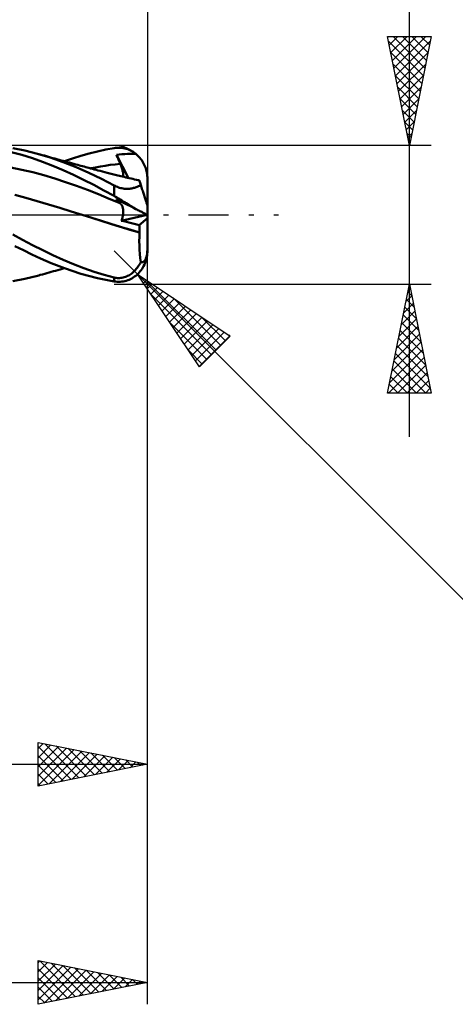
# Model space of a CAD drawing. Units: millimetres. Extents: x -68 to 104, y -37 to 40.
# Drawn here: x 45 to 65, y -36 to 9 of the extents above; entities that cross this region are included whole.
import ezdxf

# ---------------------------------------------------------------- set-up
doc = ezdxf.new("R2010")
doc.units = ezdxf.units.MM
doc.header["$LTSCALE"] = 4.6
doc.linetypes.add('LONGDASH_DASH', pattern=[0.85, 0.4, -0.2, 0.05, -0.2])
for name, color, linetype in [('1', 4, 'CONTINUOUS'), ('2', 7, 'CONTINUOUS'), ('4', 2, 'LONGDASH_DASH'), ('CUT', 1, 'CONTINUOUS'), ('SK2', 7, 'CONTINUOUS'), ('SK4', 2, 'LONGDASH_DASH')]:
    doc.layers.add(name, color=color, linetype=linetype)

msp = doc.modelspace()

# ---------------------------------------------------------------- linework, layer by layer
at = {"layer": '1', "color": 4, "linetype": 'CONTINUOUS', "lineweight": 50}
for p, q in [((45.251, 2.746), (44.761, 2.875)), ((45.389, 2.939), (44.831, 3.044)), ((45.734, 2.596), (45.251, 2.746)), ((45.975, 2.793), (45.389, 2.939)), ((46.032, 2.778), (45.975, 2.794)), ((46.553, 2.617), (45.975, 2.793)), ((46.089, 2.762), (46.032, 2.778)), ((46.185, 2.735), (46.089, 2.762)), ((46.281, 2.708), (46.185, 2.735)), ((46.377, 2.681), (46.281, 2.708)), ((47.948, 2.7), (48.334, 2.81)), ((48.334, 2.81), (48.718, 2.906)), ((48.718, 2.906), (49.096, 2.988)), ((49.096, 2.988), (49.476, 3.056)), ((49.476, 3.056), (49.547, 3.065)), ((49.547, 3.065), (49.617, 3.071)), ((49.583, 2.75), (49.71, 2.762)), ((49.607, 2.691), (49.583, 2.75)), ((50.132, 1.684), (49.583, 2.75)), ((49.617, 3.071), (49.687, 3.072)), ((49.757, 3.07), (49.687, 3.072)), ((49.71, 2.762), (49.837, 2.771)), ((49.827, 3.065), (49.757, 3.07)), ((49.896, 3.055), (49.827, 3.065)), ((49.837, 2.771), (49.965, 2.779)), ((49.965, 3.041), (49.896, 3.055)), ((50.032, 3.024), (49.965, 3.041)), ((49.965, 2.779), (50.093, 2.785)), ((50.099, 3.002), (50.032, 3.024)), ((50.093, 2.785), (50.22, 2.789)), ((50.165, 2.977), (50.099, 3.002)), ((50.229, 2.947), (50.165, 2.977)), ((50.22, 2.789), (50.346, 2.791)), ((50.293, 2.914), (50.229, 2.947)), ((50.355, 2.877), (50.293, 2.914)), ((50.473, 2.791), (50.346, 2.791)), ((50.415, 2.836), (50.355, 2.877)), ((50.473, 2.791), (50.415, 2.836)), ((50.521, 2.75), (50.473, 2.791)), ((50.568, 2.706), (50.521, 2.75)), ((46.204, 2.428), (45.734, 2.596)), ((46.671, 2.244), (46.204, 2.428)), ((46.473, 2.654), (46.377, 2.681)), ((46.569, 2.627), (46.473, 2.654)), ((47.141, 2.41), (46.553, 2.617)), ((46.665, 2.6), (46.569, 2.627)), ((46.761, 2.573), (46.665, 2.6)), ((46.857, 2.546), (46.761, 2.573)), ((46.953, 2.519), (46.857, 2.546)), ((47.049, 2.493), (46.953, 2.519)), ((47.145, 2.466), (47.049, 2.493)), ((47.732, 2.177), (47.141, 2.41)), ((47.241, 2.44), (47.145, 2.466)), ((47.2, 2.451), (47.563, 2.578)), ((47.337, 2.413), (47.241, 2.44)), ((47.434, 2.387), (47.337, 2.413)), ((47.53, 2.361), (47.434, 2.387)), ((47.626, 2.334), (47.53, 2.361)), ((47.563, 2.578), (47.948, 2.7)), ((47.72, 2.309), (47.626, 2.334)), ((47.814, 2.283), (47.72, 2.309)), ((47.886, 2.263), (47.814, 2.283)), ((47.959, 2.244), (47.886, 2.263)), ((49.073, 2.247), (49.301, 2.28)), ((49.301, 2.28), (49.529, 2.308)), ((49.529, 2.308), (49.757, 2.331)), ((49.631, 2.631), (49.607, 2.691)), ((49.656, 2.571), (49.631, 2.631)), ((49.681, 2.511), (49.656, 2.571)), ((49.706, 2.451), (49.681, 2.511)), ((49.731, 2.391), (49.706, 2.451)), ((49.757, 2.331), (49.731, 2.391)), ((49.777, 2.284), (49.757, 2.331)), ((49.796, 2.238), (49.777, 2.284)), ((50.615, 2.657), (50.568, 2.706)), ((50.66, 2.605), (50.615, 2.657)), ((50.702, 2.552), (50.66, 2.605)), ((50.741, 2.497), (50.702, 2.552)), ((50.777, 2.443), (50.741, 2.497)), ((50.811, 2.385), (50.777, 2.443)), ((50.843, 2.323), (50.811, 2.385)), ((50.873, 2.259), (50.843, 2.323)), ((50.9, 2.194), (50.873, 2.259)), ((45.254, 2.064), (44.753, 2.164)), ((45.754, 1.946), (45.254, 2.064)), ((46.254, 1.81), (45.754, 1.946)), ((46.755, 1.659), (46.254, 1.81)), ((47.141, 2.044), (46.671, 2.244)), ((47.612, 1.831), (47.141, 2.044)), ((48.081, 1.606), (47.612, 1.831)), ((48.322, 1.92), (47.732, 2.177)), ((48.031, 2.224), (47.959, 2.244)), ((48.104, 2.204), (48.031, 2.224)), ((48.176, 2.185), (48.104, 2.204)), ((48.249, 2.165), (48.176, 2.185)), ((48.321, 2.146), (48.249, 2.165)), ((48.394, 2.126), (48.321, 2.146)), ((48.901, 1.641), (48.322, 1.92)), ((48.389, 2.128), (48.617, 2.171)), ((48.479, 2.103), (48.394, 2.126)), ((48.565, 2.08), (48.479, 2.103)), ((48.65, 2.058), (48.565, 2.08)), ((48.617, 2.171), (48.845, 2.211)), ((48.736, 2.035), (48.65, 2.058)), ((48.843, 2.006), (48.736, 2.035)), ((48.949, 1.978), (48.843, 2.006)), ((48.845, 2.211), (49.073, 2.247)), ((49.056, 1.95), (48.949, 1.978)), ((49.162, 1.922), (49.056, 1.95)), ((49.223, 1.906), (49.162, 1.922)), ((49.283, 1.89), (49.223, 1.906)), ((49.344, 1.875), (49.283, 1.89)), ((49.404, 1.86), (49.344, 1.875)), ((49.465, 1.844), (49.404, 1.86)), ((49.526, 1.829), (49.465, 1.844)), ((49.586, 1.814), (49.526, 1.829)), ((49.647, 1.799), (49.586, 1.814)), ((49.813, 2.192), (49.796, 2.238)), ((49.829, 2.146), (49.813, 2.192)), ((49.843, 2.101), (49.829, 2.146)), ((49.856, 2.057), (49.843, 2.101)), ((49.867, 2.014), (49.856, 2.057)), ((49.877, 1.973), (49.867, 2.014)), ((49.885, 1.933), (49.877, 1.973)), ((49.89, 1.896), (49.885, 1.933)), ((49.894, 1.86), (49.89, 1.896)), ((49.896, 1.827), (49.894, 1.86)), ((49.896, 1.796), (49.896, 1.827)), ((50.923, 2.13), (50.9, 2.194)), ((50.942, 2.066), (50.923, 2.13)), ((50.96, 1.999), (50.942, 2.066)), ((50.975, 1.929), (50.96, 1.999)), ((50.986, 1.857), (50.975, 1.929)), ((50.994, 1.787), (50.986, 1.857)), ((47.255, 1.497), (46.755, 1.659)), ((47.756, 1.324), (47.255, 1.497)), ((48.549, 1.368), (48.081, 1.606)), ((49.012, 1.119), (48.549, 1.368)), ((49.476, 1.344), (48.901, 1.641)), ((49.718, 1.782), (49.647, 1.799)), ((49.789, 1.765), (49.718, 1.782)), ((49.859, 1.748), (49.789, 1.765)), ((49.93, 1.731), (49.859, 1.748)), ((49.89, 1.741), (49.894, 1.767)), ((49.894, 1.767), (49.896, 1.796)), ((50.011, 1.712), (49.93, 1.731)), ((50.091, 1.694), (50.011, 1.712)), ((50.172, 1.675), (50.091, 1.694)), ((50.252, 1.657), (50.172, 1.675)), ((50.333, 1.639), (50.252, 1.657)), ((50.413, 1.621), (50.333, 1.639)), ((50.494, 1.603), (50.413, 1.621)), ((50.574, 1.585), (50.494, 1.603)), ((50.629, 1.573), (50.574, 1.585)), ((50.595, 1.584), (50.588, 1.584)), ((50.601, 1.583), (50.595, 1.584)), ((50.608, 1.583), (50.601, 1.583)), ((50.614, 1.582), (50.608, 1.583)), ((50.62, 1.582), (50.614, 1.582)), ((50.627, 1.582), (50.62, 1.582)), ((50.627, 1.58), (50.627, 1.581)), ((50.627, 1.579), (50.627, 1.58)), ((50.628, 1.577), (50.627, 1.579)), ((50.628, 1.576), (50.628, 1.577)), ((50.629, 1.575), (50.628, 1.576)), ((50.629, 1.573), (50.629, 1.575)), ((50.631, 1.569), (50.629, 1.573)), ((50.635, 1.556), (50.631, 1.569)), ((50.642, 1.534), (50.635, 1.556)), ((50.652, 1.503), (50.642, 1.534)), ((50.665, 1.463), (50.652, 1.503)), ((50.68, 1.416), (50.665, 1.463)), ((50.667, 1.344), (50.699, 1.36)), ((50.699, 1.36), (50.68, 1.416)), ((50.716, 1.306), (50.699, 1.36)), ((50.998, 1.719), (50.994, 1.787)), ((51, 1.651), (50.998, 1.719)), ((51, 0.432), (51, 1.651)), ((45.439, 0.778), (44.923, 0.919)), ((48.256, 1.139), (47.756, 1.324)), ((48.756, 0.943), (48.256, 1.139)), ((49.257, 0.736), (48.756, 0.943)), ((49.476, 0.861), (49.012, 1.119)), ((49.525, 1.32), (49.476, 1.344)), ((49.476, 0.861), (49.476, 1.344)), ((49.575, 1.297), (49.525, 1.32)), ((49.625, 1.275), (49.575, 1.297)), ((49.677, 1.256), (49.625, 1.275)), ((49.729, 1.238), (49.677, 1.256)), ((49.782, 1.223), (49.729, 1.238)), ((49.836, 1.211), (49.782, 1.223)), ((49.889, 1.201), (49.836, 1.211)), ((49.941, 1.194), (49.889, 1.201)), ((49.994, 1.189), (49.941, 1.194)), ((50.045, 1.187), (49.994, 1.189)), ((50.045, 1.187), (50.095, 1.187)), ((50.095, 1.187), (50.144, 1.189)), ((50.144, 1.189), (50.192, 1.194)), ((50.192, 1.194), (50.238, 1.2)), ((50.238, 1.2), (50.282, 1.208)), ((50.282, 1.208), (50.326, 1.217)), ((50.326, 1.217), (50.368, 1.228)), ((50.368, 1.228), (50.41, 1.239)), ((50.41, 1.239), (50.45, 1.252)), ((50.45, 1.252), (50.489, 1.266)), ((50.489, 1.266), (50.527, 1.281)), ((50.527, 1.281), (50.564, 1.296)), ((50.564, 1.296), (50.6, 1.312)), ((50.6, 1.312), (50.634, 1.328)), ((50.634, 1.328), (50.667, 1.344)), ((50.733, 1.253), (50.716, 1.306)), ((50.751, 1.199), (50.733, 1.253)), ((50.768, 1.145), (50.751, 1.199)), ((50.786, 1.092), (50.768, 1.145)), ((50.802, 1.041), (50.786, 1.092)), ((50.818, 0.991), (50.802, 1.041)), ((50.834, 0.942), (50.818, 0.991)), ((50.851, 0.891), (50.834, 0.942)), ((45.955, 0.628), (45.439, 0.778)), ((46.47, 0.471), (45.955, 0.628)), ((46.986, 0.312), (46.47, 0.471)), ((49.757, 0.526), (49.257, 0.736)), ((49.547, 0.822), (49.476, 0.861)), ((49.617, 0.781), (49.547, 0.822)), ((49.607, 0.687), (49.583, 0.716)), ((49.71, 0.651), (49.583, 0.716)), ((49.631, 0.659), (49.607, 0.687)), ((49.687, 0.74), (49.617, 0.781)), ((49.656, 0.632), (49.631, 0.659)), ((49.681, 0.605), (49.656, 0.632)), ((49.706, 0.578), (49.681, 0.605)), ((49.757, 0.698), (49.687, 0.74)), ((49.731, 0.552), (49.706, 0.578)), ((49.837, 0.586), (49.71, 0.651)), ((49.757, 0.526), (49.731, 0.552)), ((49.827, 0.656), (49.757, 0.698)), ((49.776, 0.506), (49.757, 0.526)), ((49.794, 0.484), (49.776, 0.506)), ((49.81, 0.461), (49.794, 0.484)), ((49.826, 0.435), (49.81, 0.461)), ((49.896, 0.614), (49.827, 0.656)), ((49.965, 0.521), (49.837, 0.586)), ((49.965, 0.573), (49.896, 0.614)), ((50.032, 0.531), (49.965, 0.573)), ((50.093, 0.456), (49.965, 0.521)), ((50.099, 0.49), (50.032, 0.531)), ((50.22, 0.392), (50.093, 0.456)), ((50.165, 0.45), (50.099, 0.49)), ((50.867, 0.84), (50.851, 0.891)), ((50.884, 0.79), (50.867, 0.84)), ((50.899, 0.742), (50.884, 0.79)), ((50.914, 0.696), (50.899, 0.742)), ((50.928, 0.654), (50.914, 0.696)), ((50.941, 0.613), (50.928, 0.654)), ((50.954, 0.573), (50.941, 0.613)), ((50.966, 0.538), (50.954, 0.573)), ((50.976, 0.507), (50.966, 0.538)), ((50.984, 0.48), (50.976, 0.507)), ((50.991, 0.459), (50.984, 0.48)), ((50.996, 0.444), (50.991, 0.459)), ((47.502, 0.151), (46.986, 0.312)), ((48.018, -0.01), (47.502, 0.151)), ((49.84, 0.409), (49.826, 0.435)), ((49.853, 0.38), (49.84, 0.409)), ((49.864, 0.35), (49.853, 0.38)), ((49.874, 0.318), (49.864, 0.35)), ((49.882, 0.284), (49.874, 0.318)), ((49.888, 0.25), (49.882, 0.284)), ((49.883, -0.016), (49.889, 0.025)), ((49.892, 0.215), (49.888, 0.25)), ((49.889, 0.025), (49.893, 0.064)), ((49.895, 0.179), (49.892, 0.215)), ((49.893, 0.064), (49.896, 0.103)), ((49.896, 0.141), (49.895, 0.179)), ((49.896, 0.103), (49.896, 0.141)), ((50.229, 0.41), (50.165, 0.45)), ((50.346, 0.328), (50.22, 0.392)), ((50.293, 0.371), (50.229, 0.41)), ((50.355, 0.334), (50.293, 0.371)), ((50.473, 0.263), (50.346, 0.328)), ((50.415, 0.298), (50.355, 0.334)), ((50.473, 0.263), (50.415, 0.298)), ((50.521, 0.239), (50.473, 0.263)), ((50.568, 0.215), (50.521, 0.239)), ((50.615, 0.191), (50.568, 0.215)), ((50.66, 0.169), (50.615, 0.191)), ((50.702, 0.147), (50.66, 0.169)), ((50.741, 0.127), (50.702, 0.147)), ((50.777, 0.109), (50.741, 0.127)), ((50.811, 0.092), (50.777, 0.109)), ((50.843, 0.076), (50.811, 0.092)), ((50.873, 0.061), (50.843, 0.076)), ((50.9, 0.047), (50.873, 0.061)), ((50.923, 0.036), (50.9, 0.047)), ((50.942, 0.026), (50.923, 0.036)), ((50.96, 0.017), (50.942, 0.026)), ((50.975, 0.01), (50.96, 0.017)), ((50.986, 0.004), (50.975, 0.01)), ((50.994, 0), (50.986, 0.004)), ((50.998, -0.002), (50.994, 0)), ((50.999, 0.435), (50.996, 0.444)), ((51, 0.432), (50.999, 0.435)), ((51, -1.651), (51, 0.432)), ((48.455, -0.147), (48.018, -0.01)), ((48.455, -0.147), (48.018, -0.01)), ((48.018, -0.01), (48.018, -0.01)), ((48.892, -0.285), (48.455, -0.147)), ((48.886, -0.283), (48.455, -0.147)), ((49.314, -0.417), (48.886, -0.283)), ((49.329, -0.423), (48.892, -0.285)), ((49.748, -0.549), (49.314, -0.417)), ((49.766, -0.555), (49.329, -0.423)), ((49.806, -0.271), (50.996, -0.001)), ((49.806, -0.271), (49.823, -0.228)), ((49.923, -0.301), (49.806, -0.271)), ((49.823, -0.228), (49.839, -0.185)), ((49.839, -0.185), (49.853, -0.142)), ((49.853, -0.142), (49.865, -0.099)), ((49.865, -0.099), (49.875, -0.057)), ((49.875, -0.057), (49.883, -0.016)), ((50.04, -0.331), (49.923, -0.301)), ((50.157, -0.36), (50.04, -0.331)), ((50.274, -0.39), (50.157, -0.36)), ((50.392, -0.419), (50.274, -0.39)), ((50.509, -0.448), (50.392, -0.419)), ((50.627, -0.477), (50.509, -0.448)), ((50.627, -0.477), (51, -0.158)), ((51, -0.003), (50.998, -0.002)), ((50.193, -0.679), (49.748, -0.549)), ((50.203, -0.683), (49.766, -0.555)), ((50.641, -0.806), (50.193, -0.679)), ((50.64, -0.807), (50.203, -0.683)), ((50.631, -0.522), (50.627, -0.477)), ((50.635, -0.569), (50.631, -0.522)), ((50.632, -1.006), (50.64, -0.807)), ((50.637, -0.616), (50.635, -0.569)), ((50.64, -0.663), (50.637, -0.616)), ((50.641, -0.71), (50.64, -0.663)), ((50.64, -0.807), (50.64, -0.806)), ((50.64, -0.806), (50.641, -0.806)), ((50.64, -0.807), (50.64, -0.807)), ((50.64, -0.807), (50.64, -0.807)), ((50.641, -0.758), (50.641, -0.71)), ((50.641, -0.806), (50.641, -0.758)), ((50.641, -0.806), (50.641, -0.806)), ((50.641, -0.806), (50.641, -0.806)), ((45.276, -1.142), (44.835, -0.904)), ((45.745, -1.39), (45.276, -1.142)), ((50.629, -1.205), (50.632, -1.006)), ((50.632, -1.405), (50.629, -1.205)), ((45.322, -1.629), (44.929, -1.433)), ((45.713, -1.818), (45.322, -1.629)), ((46.208, -1.628), (45.745, -1.39)), ((46.672, -1.854), (46.208, -1.628)), ((50.641, -1.603), (50.632, -1.405)), ((50.655, -1.797), (50.641, -1.603)), ((50.674, -1.987), (50.655, -1.797)), ((50.982, -1.818), (50.989, -1.776)), ((50.986, -1.857), (50.994, -1.782)), ((50.989, -1.776), (50.994, -1.733)), ((50.994, -1.733), (50.997, -1.686)), ((50.997, -1.686), (50.999, -1.639)), ((50.999, -1.639), (51, -1.593)), ((46.105, -2), (45.713, -1.818)), ((46.587, -2.211), (46.105, -2)), ((47.206, -2.453), (46.587, -2.211)), ((47.142, -2.067), (46.672, -1.854)), ((47.615, -2.265), (47.142, -2.067)), ((50.634, -2.284), (50.667, -2.228)), ((50.667, -2.228), (50.699, -2.17)), ((50.699, -2.17), (50.674, -1.987)), ((50.713, -2.174), (50.699, -2.17)), ((50.728, -2.177), (50.713, -2.174)), ((50.743, -2.178), (50.728, -2.177)), ((50.743, -2.178), (50.758, -2.177)), ((50.758, -2.177), (50.773, -2.175)), ((50.773, -2.175), (50.787, -2.171)), ((50.787, -2.171), (50.802, -2.165)), ((50.802, -2.165), (50.816, -2.157)), ((50.816, -2.157), (50.829, -2.148)), ((50.829, -2.148), (50.843, -2.137)), ((50.843, -2.137), (50.857, -2.123)), ((50.857, -2.123), (50.871, -2.107)), ((50.862, -2.285), (50.891, -2.215)), ((50.871, -2.107), (50.885, -2.089)), ((50.885, -2.089), (50.898, -2.068)), ((50.891, -2.215), (50.917, -2.147)), ((50.898, -2.068), (50.911, -2.046)), ((50.911, -2.046), (50.923, -2.022)), ((50.917, -2.147), (50.939, -2.079)), ((50.923, -2.022), (50.934, -1.995)), ((50.934, -1.995), (50.946, -1.964)), ((50.939, -2.079), (50.958, -2.008)), ((50.946, -1.964), (50.957, -1.931)), ((50.957, -1.931), (50.966, -1.896)), ((50.958, -2.008), (50.974, -1.933)), ((50.966, -1.896), (50.975, -1.859)), ((50.974, -1.933), (50.986, -1.857)), ((50.975, -1.859), (50.982, -1.818)), ((46.198, -2.731), (46.298, -2.703)), ((46.298, -2.703), (46.398, -2.675)), ((46.398, -2.675), (46.499, -2.646)), ((46.499, -2.646), (46.599, -2.618)), ((46.599, -2.618), (46.699, -2.59)), ((46.699, -2.59), (46.799, -2.562)), ((46.799, -2.562), (46.9, -2.534)), ((46.9, -2.534), (47, -2.507)), ((47, -2.507), (47.1, -2.479)), ((47.1, -2.479), (47.2, -2.451)), ((47.946, -2.699), (47.206, -2.453)), ((48.087, -2.445), (47.615, -2.265)), ((48.717, -2.906), (47.946, -2.699)), ((48.556, -2.609), (48.087, -2.445)), ((49.016, -2.752), (48.556, -2.609)), ((50.238, -2.718), (50.282, -2.685)), ((50.282, -2.685), (50.326, -2.65)), ((50.326, -2.65), (50.368, -2.612)), ((50.368, -2.612), (50.41, -2.572)), ((50.41, -2.572), (50.45, -2.53)), ((50.45, -2.53), (50.489, -2.485)), ((50.489, -2.485), (50.527, -2.438)), ((50.524, -2.747), (50.574, -2.699)), ((50.527, -2.438), (50.564, -2.389)), ((50.564, -2.389), (50.6, -2.338)), ((50.574, -2.699), (50.624, -2.647)), ((50.6, -2.338), (50.634, -2.284)), ((50.624, -2.647), (50.671, -2.591)), ((50.671, -2.591), (50.716, -2.533)), ((50.716, -2.533), (50.756, -2.476)), ((50.756, -2.476), (50.793, -2.416)), ((50.793, -2.416), (50.828, -2.352)), ((50.828, -2.352), (50.862, -2.285)), ((44.831, -3.044), (45.389, -2.939)), ((45.389, -2.939), (45.975, -2.793)), ((45.975, -2.794), (46.035, -2.777)), ((46.035, -2.777), (46.095, -2.76)), ((46.095, -2.76), (46.198, -2.731)), ((49.476, -3.056), (48.717, -2.906)), ((49.476, -2.876), (49.016, -2.752)), ((49.525, -2.887), (49.476, -2.876)), ((49.476, -3.056), (49.476, -2.876)), ((49.547, -3.065), (49.476, -3.056)), ((49.575, -2.895), (49.525, -2.887)), ((49.617, -3.071), (49.547, -3.065)), ((49.625, -2.9), (49.575, -2.895)), ((49.687, -3.072), (49.617, -3.071)), ((49.677, -2.902), (49.625, -2.9)), ((49.677, -2.902), (49.729, -2.901)), ((49.687, -3.072), (49.757, -3.07)), ((49.729, -2.901), (49.782, -2.896)), ((49.757, -3.07), (49.827, -3.065)), ((49.782, -2.896), (49.836, -2.888)), ((49.827, -3.065), (49.896, -3.055)), ((49.836, -2.888), (49.889, -2.878)), ((49.889, -2.878), (49.941, -2.863)), ((49.896, -3.055), (49.965, -3.041)), ((49.941, -2.863), (49.994, -2.846)), ((49.965, -3.041), (50.032, -3.024)), ((49.994, -2.846), (50.045, -2.826)), ((50.032, -3.024), (50.099, -3.002)), ((50.045, -2.826), (50.095, -2.802)), ((50.095, -2.802), (50.144, -2.777)), ((50.099, -3.002), (50.165, -2.977)), ((50.144, -2.777), (50.192, -2.748)), ((50.165, -2.977), (50.229, -2.947)), ((50.192, -2.748), (50.238, -2.718)), ((50.229, -2.947), (50.293, -2.914)), ((50.293, -2.914), (50.355, -2.877)), ((50.355, -2.877), (50.415, -2.836)), ((50.415, -2.836), (50.473, -2.791)), ((50.473, -2.791), (50.524, -2.747))]:
    msp.add_line(p, q, dxfattribs=at)
msp.add_arc((49.476, -1.651), 1.524, 355.1068, 0, dxfattribs=at)
at = {"layer": '2', "color": 7, "linetype": 'CONTINUOUS', "lineweight": 25}
for p, q in [((51, 26.175), (51, 1.651)), ((63, -10.175), (63, 25.575)), ((63, 3.175), (62, 8.175)), ((62, 8.175), (64, 8.175)), ((62.008, 8.136), (62.047, 8.175)), ((62.079, 7.782), (62.472, 8.175)), ((62.149, 7.428), (62.896, 8.175)), ((62.22, 7.075), (63.32, 8.175)), ((62.253, 8.175), (63.709, 6.719)), ((62.291, 6.721), (63.744, 8.175)), ((62.677, 8.175), (63.78, 7.073)), ((64, 8.175), (63, 3.175)), ((63.101, 8.175), (63.85, 7.426)), ((63.526, 8.175), (63.921, 7.78)), ((63.95, 8.175), (63.992, 8.133)), ((62.043, 7.961), (63.638, 6.365)), ((62.361, 6.368), (63.958, 7.964)), ((62.149, 7.43), (63.567, 6.012)), ((62.432, 6.014), (63.852, 7.434)), ((62.255, 6.9), (63.497, 5.658)), ((62.503, 5.661), (63.746, 6.904)), ((62.361, 6.37), (63.426, 5.305)), ((62.574, 5.307), (63.64, 6.373)), ((62.467, 5.839), (63.355, 4.951)), ((62.644, 4.954), (63.534, 5.843)), ((62.573, 5.309), (63.285, 4.598)), ((62.715, 4.6), (63.428, 5.313)), ((62.679, 4.779), (63.214, 4.244)), ((62.786, 4.246), (63.321, 4.782)), ((62.785, 4.248), (63.143, 3.891)), ((62.856, 3.893), (63.215, 4.252)), ((62.891, 3.718), (63.072, 3.537)), ((62.927, 3.539), (63.109, 3.722)), ((64, 3.175), (49.476, 3.175)), ((62.997, 3.188), (63.002, 3.183)), ((62.998, 3.186), (63.003, 3.191)), ((51, -26.175), (51, 0)), ((50.554, -2.729), (49.476, -1.651)), ((51, -36.175), (51, -1.651)), ((50.554, -2.729), (73.181, -25.356)), ((50.554, -2.729), (54.796, -5.557)), ((53.382, -6.971), (50.554, -2.729)), ((50.653, -2.878), (50.703, -2.828)), ((50.823, -3.133), (50.958, -2.998)), ((50.904, -2.962), (54.148, -6.206)), ((49.476, -3.175), (64, -3.175)), ((50.993, -3.387), (51.212, -3.168)), ((51.162, -3.642), (51.467, -3.337)), ((51.332, -3.896), (51.721, -3.507)), ((62, -8.175), (63, -3.175)), ((62.929, -3.532), (63.107, -3.71)), ((62.946, -3.444), (63.036, -3.354)), ((62.999, -3.178), (63.001, -3.18)), ((63, -3.175), (64, -8.175)), ((51.168, -3.651), (53.935, -6.418)), ((51.502, -4.151), (51.976, -3.677)), ((51.672, -4.406), (52.231, -3.847)), ((51.841, -4.66), (52.485, -4.016)), ((52.177, -3.811), (54.36, -5.994)), ((62.84, -3.974), (63.107, -3.708)), ((62.858, -3.885), (63.213, -4.24)), ((52.011, -4.915), (52.74, -4.186)), ((52.181, -5.169), (52.994, -4.356)), ((62.628, -5.035), (63.248, -4.415)), ((62.734, -4.504), (63.177, -4.061)), ((62.787, -4.239), (63.319, -4.771)), ((52.017, -4.924), (53.723, -6.63)), ((52.35, -5.424), (53.249, -4.525)), ((52.52, -5.678), (53.503, -4.695)), ((52.69, -5.933), (53.758, -4.865)), ((53.45, -4.659), (54.572, -5.781)), ((62.522, -5.565), (63.319, -4.768)), ((62.646, -4.946), (63.531, -5.831)), ((62.717, -4.592), (63.425, -5.301)), ((52.86, -6.187), (54.012, -5.035)), ((53.029, -6.442), (54.267, -5.204)), ((53.199, -6.697), (54.522, -5.374)), ((62.416, -6.095), (63.389, -5.122)), ((62.575, -5.299), (63.637, -6.362)), ((53.369, -6.951), (54.776, -5.544)), ((54.796, -5.557), (53.382, -6.971)), ((54.723, -5.508), (54.784, -5.569)), ((62.204, -7.156), (63.531, -5.829)), ((62.31, -6.626), (63.46, -5.475)), ((62.504, -5.653), (63.743, -6.892)), ((52.866, -6.196), (53.511, -6.842)), ((62.098, -7.686), (63.602, -6.183)), ((62.434, -6.007), (63.849, -7.422)), ((62.033, -8.175), (63.672, -6.536)), ((62.292, -6.714), (63.754, -8.175)), ((62.363, -6.36), (63.956, -7.953)), ((62.222, -7.067), (63.329, -8.175)), ((62.458, -8.175), (63.743, -6.89)), ((62.151, -7.421), (62.905, -8.175)), ((62.882, -8.175), (63.814, -7.243)), ((63.306, -8.175), (63.884, -7.597)), ((62.08, -7.774), (62.481, -8.175)), ((63.73, -8.175), (63.955, -7.95)), ((64, -8.175), (62, -8.175)), ((62.009, -8.128), (62.057, -8.175)), ((46, -26.175), (46, -24.175)), ((46, -24.175), (51, -25.175)), ((46, -24.45), (46.229, -24.221)), ((46, -24.875), (46.583, -24.292)), ((46.296, -24.234), (47.864, -25.802)), ((46.826, -24.34), (48.217, -25.732)), ((46, -25.299), (46.937, -24.362)), ((46, -24.363), (47.51, -25.873)), ((46, -25.723), (47.29, -24.433)), ((46, -26.147), (47.644, -24.504)), ((46, -24.787), (47.157, -25.944)), ((46.496, -26.076), (47.997, -24.574)), ((47.026, -25.97), (48.351, -24.645)), ((47.357, -24.446), (48.571, -25.661)), ((47.556, -25.864), (48.704, -24.716)), ((47.887, -24.552), (48.925, -25.59)), ((48.087, -25.758), (49.058, -24.787)), ((48.417, -24.658), (49.278, -25.519)), ((48.948, -24.765), (49.632, -25.449)), ((19.2, -25.175), (51, -25.175)), ((51, -25.175), (46, -26.175)), ((46, -25.211), (46.803, -26.014)), ((48.617, -25.652), (49.411, -24.857)), ((49.147, -25.546), (49.765, -24.928)), ((49.478, -24.871), (49.985, -25.378)), ((49.678, -25.439), (50.118, -24.999)), ((50.008, -24.977), (50.339, -25.307)), ((50.208, -25.333), (50.472, -25.069)), ((50.539, -25.083), (50.692, -25.237)), ((50.738, -25.227), (50.826, -25.14)), ((46, -25.635), (46.45, -26.085)), ((46, -26.06), (46.096, -26.156)), ((46, -36.175), (46, -34.175)), ((46, -34.175), (51, -35.175)), ((46, -34.268), (46.077, -34.19)), ((46, -34.692), (46.431, -34.261)), ((46.068, -34.189), (47.712, -35.833)), ((46, -35.116), (46.785, -34.332)), ((46, -35.541), (47.138, -34.403)), ((46, -35.965), (47.492, -34.473)), ((46, -34.545), (47.358, -35.903)), ((46.268, -36.121), (47.845, -34.544)), ((46.598, -34.295), (48.066, -35.762)), ((46.798, -36.015), (48.199, -34.615)), ((47.129, -34.401), (48.419, -35.691)), ((47.328, -35.909), (48.552, -34.685)), ((47.659, -34.507), (48.773, -35.62)), ((48.189, -34.613), (49.126, -35.55)), ((48.72, -34.719), (49.48, -35.479)), ((0.2, -35.175), (51, -35.175)), ((46, -34.969), (47.005, -35.974)), ((51, -35.175), (46, -36.175)), ((47.859, -35.803), (48.906, -34.756)), ((48.389, -35.697), (49.259, -34.827)), ((48.919, -35.591), (49.613, -34.898)), ((49.25, -34.825), (49.833, -35.408)), ((49.45, -35.485), (49.967, -34.968)), ((49.78, -34.931), (50.187, -35.338)), ((49.98, -35.379), (50.32, -35.039)), ((50.311, -35.037), (50.54, -35.267)), ((50.51, -35.273), (50.674, -35.11)), ((50.841, -35.143), (50.894, -35.196)), ((46, -35.393), (46.651, -36.045)), ((46, -35.818), (46.298, -36.115))]:
    msp.add_line(p, q, dxfattribs=at)
at = {"layer": '4', "color": 2, "linetype": 'LONGDASH_DASH', "lineweight": 25}
msp.add_line((0, 0), (51, 0), dxfattribs=at)
at = {"layer": 'CUT', "color": 1, "linetype": 'CONTINUOUS', "lineweight": 25}
for p, q in [((49.476, 3.175), (19.2, 3.175)), ((51, 0), (51, 1.651)), ((19.21, 0), (51, 0))]:
    msp.add_line(p, q, dxfattribs=at)
msp.add_arc((49.476, 1.651), 1.524, 0, 90, dxfattribs=at)
at = {"layer": 'SK2', "color": 7, "linetype": 'CONTINUOUS', "lineweight": 25}
msp.add_line((51, 36.175), (51, 0), dxfattribs=at)
at = {"layer": 'SK4', "color": 2, "linetype": 'LONGDASH_DASH', "lineweight": 25}
msp.add_line((-56.6, 0), (57, 0), dxfattribs=at)

doc.saveas('drawing.dxf')
